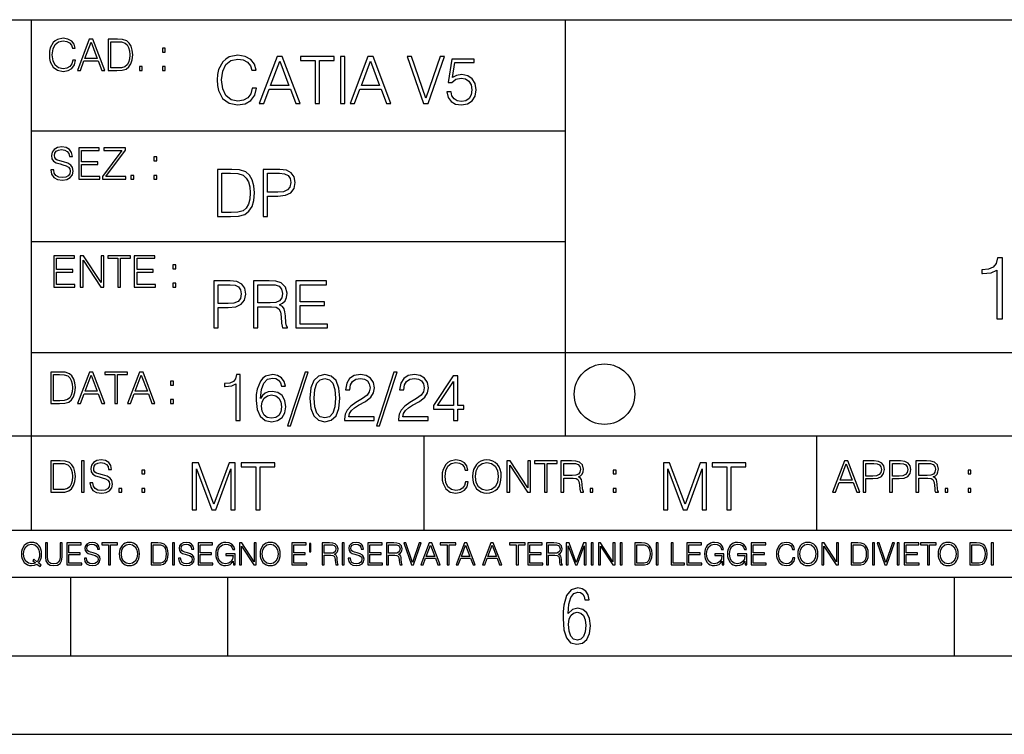
# Model space of a CAD drawing. Extents: x 0 to 420, y 0 to 297.
# Drawn here: x 254 to 317, y 0 to 46 of the extents above; entities that cross this region are included whole.
import ezdxf

# ---------------------------------------------------------------- set-up
doc = ezdxf.new("R2010")
doc.units = 0
doc.layers.get('0').update_dxf_attribs({"linetype": 'CONTINUOUS'})

msp = doc.modelspace()

# ---------------------------------------------------------------- linework, layer by layer
at = {"color": 7}
for p, q in [((234.999802, 45.500252), (410, 45.500252)), ((254.999802, 13.00025), (254.999802, 45.500252)), ((288.999786, 25.05073), (288.999786, 45.500252)), ((254.999802, 38.433582), (288.999786, 38.433582)), ((254.999802, 31.366917), (288.999786, 31.366917)), ((288.999786, 19.00025), (288.999786, 25.05073)), ((254.999802, 24.300249), (410, 24.300249)), ((234.999802, 19.00025), (329.999786, 19.00025)), ((279.999786, 13.00025), (279.999786, 19.00025)), ((304.999786, 13.00025), (304.999786, 19.00025)), ((234.999802, 13.00025), (410, 13.00025)), ((25.000401, 9.99976), (410, 9.99976)), ((234.999802, 10.00025), (410, 10.00025)), ((257.5, 4.99976), (257.5, 9.99976)), ((267.5, 4.99976), (267.5, 9.99976)), ((313.75, 4.99976), (313.75, 9.99976)), ((247.5, 4.99976), (257.5, 4.99976)), ((257.5, 4.99976), (267.5, 4.99976)), ((267.5, 4.99976), (415, 4.99976)), ((0, 0), (420, 0)), ((0, 0), (420, 0))]:
    msp.add_line(p, q, dxfattribs=at)
for points in [[(257.624268, 42.916454), (257.568634, 42.685577), (257.443481, 42.513115), (257.257111, 42.407413), (257.017883, 42.37125), (256.728577, 42.429665), (256.511627, 42.602127), (256.372528, 42.885857), (256.325256, 43.269722), (256.372528, 43.648026), (256.50885, 43.923409), (256.723022, 44.093086), (257.012329, 44.151501), (257.240417, 44.118122), (257.421234, 44.023548), (257.546387, 43.873337), (257.604797, 43.678623), (257.785614, 43.678623), (257.718842, 43.940098), (257.560303, 44.140377), (257.321075, 44.26833), (257.012329, 44.31562), (256.650696, 44.243298), (256.500488, 44.157066), (256.372528, 44.037457), (256.197296, 43.709221), (256.150024, 43.500599), (256.136108, 43.266941), (256.150024, 43.027718), (256.197296, 42.819096), (256.369751, 42.485298), (256.645142, 42.276676), (257.006744, 42.207134), (257.32663, 42.257206), (257.571442, 42.393505), (257.732758, 42.616035), (257.805084, 42.916454)], [(257.921906, 42.262768), (258.113861, 42.262768), (258.341949, 42.874729), (259.243195, 42.874729), (259.468506, 42.262768), (259.660431, 42.262768), (258.901062, 44.262768), (258.681305, 44.262768)], [(258.403137, 43.038845), (258.789795, 44.068054), (259.17923, 43.038845)], [(260.341949, 44.262768), (259.871857, 44.262768), (259.871857, 42.262768), (260.422607, 42.262768), (260.761963, 42.276676), (261.02066, 42.348999), (261.1987, 42.488079), (261.332214, 42.688358), (261.412872, 42.947052), (261.440704, 43.266941), (261.412872, 43.564575), (261.340546, 43.812141), (261.220947, 44.00964), (261.062378, 44.154285), (260.798126, 44.246078), (260.478241, 44.262768)], [(260.05542, 42.426884), (260.05542, 44.098652), (260.422607, 44.098652), (260.728577, 44.084743), (260.96225, 44.00964), (261.087433, 43.890026), (261.176422, 43.72591), (261.232056, 43.517288), (261.251526, 43.261375), (261.232056, 42.994339), (261.176422, 42.780151), (261.081848, 42.616035), (260.948334, 42.501987), (260.731384, 42.438011), (260.442078, 42.426884)], [(263.334991, 43.431057), (263.518585, 43.431057), (263.518585, 43.678623), (263.334991, 43.678623)], [(269.050018, 41.134628), (268.966583, 40.788311), (268.778809, 40.529621), (268.499268, 40.371067), (268.140442, 40.316826), (267.706482, 40.404446), (267.381042, 40.663139), (267.172424, 41.08873), (267.101501, 41.664528), (267.172424, 42.231983), (267.376862, 42.645058), (267.698151, 42.899578), (268.13208, 42.987202), (268.474243, 42.93713), (268.745453, 42.795265), (268.933197, 42.569954), (269.020813, 42.277882), (269.292023, 42.277882), (269.191895, 42.670094), (268.954071, 42.970509), (268.595245, 43.162445), (268.13208, 43.233376), (267.589661, 43.124889), (267.364349, 42.995544), (267.172424, 42.816128), (266.909546, 42.32378), (266.838623, 42.010845), (266.817749, 41.660358), (266.838623, 41.301525), (266.909546, 40.98859), (267.168243, 40.487896), (267.581329, 40.174961), (268.123749, 40.070648), (268.603577, 40.145752), (268.970764, 40.350204), (269.212769, 40.684002), (269.321228, 41.134628)], [(269.49649, 40.154099), (269.784393, 40.154099), (270.126526, 41.072041), (271.478394, 41.072041), (271.816376, 40.154099), (272.104279, 40.154099), (270.965179, 43.154099), (270.635559, 43.154099)], [(270.218323, 41.318214), (270.798279, 42.862026), (271.382446, 41.318214)], [(273.059753, 40.154099), (273.335144, 40.154099), (273.335144, 42.907925), (274.269775, 42.907925), (274.269775, 43.154099), (272.125122, 43.154099), (272.125122, 42.907925), (273.059753, 42.907925)], [(274.661987, 40.154099), (274.937378, 40.154099), (274.937378, 43.154099), (274.661987, 43.154099)], [(275.27533, 40.154099), (275.563232, 40.154099), (275.905396, 41.072041), (277.257263, 41.072041), (277.595245, 40.154099), (277.883118, 40.154099), (276.744049, 43.154099), (276.414429, 43.154099)], [(275.997192, 41.318214), (276.577148, 42.862026), (277.161285, 41.318214)], [(279.948486, 40.154099), (280.244751, 40.154099), (281.283691, 43.154099), (281.00412, 43.154099), (280.098694, 40.504585), (279.193298, 43.154099), (278.905396, 43.154099)], [(281.43808, 40.90514), (281.513184, 40.554653), (281.705109, 40.29179), (281.988831, 40.129063), (282.364349, 40.070648), (282.756561, 40.141582), (283.052795, 40.329342), (283.244751, 40.63393), (283.311493, 41.042831), (283.244751, 41.439217), (283.061157, 41.743805), (282.773254, 41.935741), (282.401917, 42.006672), (282.055603, 41.9566), (281.805237, 41.818913), (281.947113, 42.76606), (283.177979, 42.76606), (283.177979, 42.987202), (281.751007, 42.987202), (281.529877, 41.497631), (281.759338, 41.497631), (282.001343, 41.710426), (282.356018, 41.78553), (282.635559, 41.731289), (282.848358, 41.581081), (282.977722, 41.34325), (283.027771, 41.030315), (282.981873, 40.717381), (282.852539, 40.487896), (282.643921, 40.341858), (282.372711, 40.29179), (282.101501, 40.333515), (281.897034, 40.458687), (281.763519, 40.650623), (281.70929, 40.90514)], [(261.866272, 42.262768), (262.049866, 42.262768), (262.049866, 42.510334), (261.866272, 42.510334)], [(263.334991, 42.262768), (263.518585, 42.262768), (263.518585, 42.510334), (263.334991, 42.510334)], [(256.223206, 35.948162), (256.223206, 35.934254), (256.270477, 35.65609), (256.415131, 35.45303), (256.648773, 35.330635), (256.968689, 35.286129), (257.255188, 35.327854), (257.472168, 35.441902), (257.608459, 35.622707), (257.658508, 35.864712), (257.619568, 36.078896), (257.505524, 36.240234), (257.310822, 36.359844), (257.029877, 36.451637), (256.796204, 36.510052), (256.643219, 36.56012), (256.540314, 36.629662), (256.479095, 36.724239), (256.459625, 36.852192), (256.487457, 37.010746), (256.576477, 37.13036), (256.7211, 37.202679), (256.91861, 37.230495), (257.124451, 37.199898), (257.280212, 37.113667), (257.374786, 36.974586), (257.41095, 36.785435), (257.600098, 36.785435), (257.550049, 37.041344), (257.416534, 37.23328), (257.207886, 37.35289), (256.926941, 37.394615), (256.651581, 37.35289), (256.44574, 37.244404), (256.315002, 37.074726), (256.270477, 36.857758), (256.303864, 36.646351), (256.403992, 36.498924), (256.573669, 36.393223), (256.815674, 36.315338), (257.004852, 36.268047), (257.21347, 36.20129), (257.358093, 36.120621), (257.441559, 36.006577), (257.46936, 35.845238), (257.436005, 35.681122), (257.338623, 35.55595), (257.182861, 35.475281), (256.971466, 35.450245), (256.732239, 35.483627), (256.557007, 35.580982), (256.448517, 35.736755), (256.412354, 35.948162)], [(258.006226, 35.341763), (259.349762, 35.341763), (259.349762, 35.505878), (258.189819, 35.505878), (258.189819, 36.287521), (259.219025, 36.287521), (259.219025, 36.451637), (258.189819, 36.451637), (258.189819, 37.177647), (259.316376, 37.177647), (259.316376, 37.341763), (258.006226, 37.341763)], [(259.513885, 35.341763), (260.999268, 35.341763), (260.999268, 35.505878), (259.730835, 35.505878), (260.979797, 37.183208), (260.979797, 37.341763), (259.608459, 37.341763), (259.608459, 37.177647), (260.751709, 37.177647), (259.513885, 35.511444)], [(262.796204, 36.510052), (262.979797, 36.510052), (262.979797, 36.757618), (262.796204, 36.757618)], [(267.554047, 35.971672), (266.848907, 35.971672), (266.848907, 32.971672), (267.675049, 32.971672), (268.184082, 32.992535), (268.572144, 33.101017), (268.839172, 33.309643), (269.039459, 33.610058), (269.160461, 33.998096), (269.202179, 34.477932), (269.160461, 34.924385), (269.051971, 35.295734), (268.872559, 35.591976), (268.634705, 35.808945), (268.238342, 35.946636), (267.758514, 35.971672)], [(267.124298, 33.217846), (267.124298, 35.725498), (267.675049, 35.725498), (268.134033, 35.704636), (268.484497, 35.591976), (268.672272, 35.412563), (268.805786, 35.166386), (268.889252, 34.853451), (268.918457, 34.469585), (268.889252, 34.069031), (268.805786, 33.747749), (268.66391, 33.501575), (268.463654, 33.330505), (268.138184, 33.234535), (267.704254, 33.217846)], [(269.757111, 32.971672), (270.032501, 32.971672), (270.032501, 34.273479), (270.670868, 34.273479), (271.159058, 34.323551), (271.509552, 34.482101), (271.71817, 34.749142), (271.789093, 35.128834), (271.726501, 35.49601), (271.538757, 35.758877), (271.234161, 35.917431), (270.804382, 35.971672), (269.757111, 35.971672)], [(270.032501, 34.519657), (270.032501, 35.725498), (270.79187, 35.725498), (271.108978, 35.687946), (271.330139, 35.57946), (271.459473, 35.395874), (271.505371, 35.133007), (271.451141, 34.845108), (271.300934, 34.657345), (271.042236, 34.548862), (270.675049, 34.519657)], [(261.327515, 35.341763), (261.511108, 35.341763), (261.511108, 35.589329), (261.327515, 35.589329)], [(262.796204, 35.341763), (262.979797, 35.341763), (262.979797, 35.589329), (262.796204, 35.589329)], [(256.418793, 28.474979), (257.762329, 28.474979), (257.762329, 28.639095), (256.602386, 28.639095), (256.602386, 29.420738), (257.631592, 29.420738), (257.631592, 29.584854), (256.602386, 29.584854), (256.602386, 30.310863), (257.728943, 30.310863), (257.728943, 30.474979), (256.418793, 30.474979)], [(258.101685, 28.474979), (258.285278, 28.474979), (258.285278, 30.191252), (259.409058, 28.474979), (259.612122, 28.474979), (259.612122, 30.474979), (259.428528, 30.474979), (259.428528, 28.758707), (258.304749, 30.474979), (258.101685, 30.474979)], [(260.485535, 28.474979), (260.669128, 28.474979), (260.669128, 30.310863), (261.292236, 30.310863), (261.292236, 30.474979), (259.862457, 30.474979), (259.862457, 30.310863), (260.485535, 30.310863)], [(261.539795, 28.474979), (262.883331, 28.474979), (262.883331, 28.639095), (261.723389, 28.639095), (261.723389, 29.420738), (262.752594, 29.420738), (262.752594, 29.584854), (261.723389, 29.584854), (261.723389, 30.310863), (262.849945, 30.310863), (262.849945, 30.474979), (261.539795, 30.474979)], [(316.44574, 26.447609), (316.812927, 26.447609), (316.812927, 30.336344), (316.490265, 30.336344), (316.406799, 29.985857), (316.223206, 29.746635), (315.917236, 29.607553), (315.505554, 29.568611), (315.483307, 29.568611), (315.483307, 29.32939), (315.53894, 29.32939), (316.084137, 29.379459), (316.44574, 29.546356)], [(264.007111, 29.643269), (264.190704, 29.643269), (264.190704, 29.890835), (264.007111, 29.890835)], [(266.603271, 25.875101), (266.878662, 25.875101), (266.878662, 27.176908), (267.517029, 27.176908), (268.005219, 27.226978), (268.355713, 27.385532), (268.564331, 27.652569), (268.635254, 28.032265), (268.572662, 28.399441), (268.384918, 28.662306), (268.080322, 28.820858), (267.650543, 28.875101), (266.603271, 28.875101)], [(269.123444, 25.875101), (269.398804, 25.875101), (269.398804, 27.218634), (270.275024, 27.218634), (270.571289, 27.189426), (270.750702, 27.089287), (270.842499, 26.893181), (270.888397, 26.580248), (270.921753, 26.183863), (270.946808, 25.996103), (270.988525, 25.875101), (271.293121, 25.875101), (271.293121, 25.916826), (271.23053, 26.012793), (271.197144, 26.192207), (271.159607, 26.642834), (271.130402, 26.897354), (271.076141, 27.09346), (270.967651, 27.239496), (270.784088, 27.339636), (270.988525, 27.448118), (271.142914, 27.606672), (271.234711, 27.819468), (271.268066, 28.078161), (271.172119, 28.478718), (270.900909, 28.754099), (270.550415, 28.858412), (270.124817, 28.875101), (269.123444, 28.875101)], [(271.823029, 25.875101), (273.838318, 25.875101), (273.838318, 26.121277), (272.098389, 26.121277), (272.098389, 27.293737), (273.642212, 27.293737), (273.642212, 27.539913), (272.098389, 27.539913), (272.098389, 28.628925), (273.788239, 28.628925), (273.788239, 28.875101), (271.823029, 28.875101)], [(264.007111, 28.474979), (264.190704, 28.474979), (264.190704, 28.722546), (264.007111, 28.722546)], [(266.878662, 27.423084), (266.878662, 28.628925), (267.638031, 28.628925), (267.955139, 28.591373), (268.1763, 28.482889), (268.305634, 28.299301), (268.351532, 28.036436), (268.297272, 27.748537), (268.147064, 27.560776), (267.888397, 27.452291), (267.52121, 27.423084)], [(269.398804, 27.464809), (269.398804, 28.628925), (270.179077, 28.628925), (270.504517, 28.612236), (270.759033, 28.524614), (270.921753, 28.332682), (270.984344, 28.069817), (270.934296, 27.79026), (270.792419, 27.602501), (270.546234, 27.494017), (270.19577, 27.464809)], [(256.693848, 23.068348), (256.223755, 23.068348), (256.223755, 21.068348), (256.774506, 21.068348), (257.113892, 21.082256), (257.372559, 21.154579), (257.550598, 21.293661), (257.684113, 21.493938), (257.764771, 21.752632), (257.792603, 22.072521), (257.764771, 22.370155), (257.692444, 22.617722), (257.572845, 22.815218), (257.414307, 22.959864), (257.150024, 23.051659), (256.830139, 23.068348)], [(256.407349, 21.232464), (256.407349, 22.904232), (256.774506, 22.904232), (257.080505, 22.890324), (257.314148, 22.815218), (257.439331, 22.695608), (257.528351, 22.53149), (257.583984, 22.322868), (257.603455, 22.066957), (257.583984, 21.799919), (257.528351, 21.585733), (257.433777, 21.421616), (257.300232, 21.30757), (257.083282, 21.243591), (256.793976, 21.232464)], [(257.926117, 21.068348), (258.118042, 21.068348), (258.34613, 21.680309), (259.247406, 21.680309), (259.472717, 21.068348), (259.664642, 21.068348), (258.905243, 23.068348), (258.685516, 23.068348)], [(258.407349, 21.844425), (258.793976, 22.873632), (259.183411, 21.844425)], [(260.301636, 21.068348), (260.485229, 21.068348), (260.485229, 22.904232), (261.108307, 22.904232), (261.108307, 23.068348), (259.678558, 23.068348), (259.678558, 22.904232), (260.301636, 22.904232)], [(261.119446, 21.068348), (261.311371, 21.068348), (261.539459, 21.680309), (262.440735, 21.680309), (262.666046, 21.068348), (262.857971, 21.068348), (262.098572, 23.068348), (261.878815, 23.068348)], [(261.600677, 21.844425), (261.987305, 22.873632), (262.37674, 21.844425)], [(268.017914, 19.985647), (268.293304, 19.985647), (268.293304, 22.902199), (268.0513, 22.902199), (267.988708, 22.639332), (267.851013, 22.459917), (267.621552, 22.355606), (267.312775, 22.326399), (267.296082, 22.326399), (267.296082, 22.146982), (267.337799, 22.146982), (267.746704, 22.184534), (268.017914, 22.309708)], [(269.57843, 21.387594), (269.636841, 21.946705), (269.782867, 22.355606), (270.020721, 22.60178), (270.34198, 22.68523), (270.554779, 22.647678), (270.725861, 22.547539), (270.846863, 22.38064), (270.909454, 22.163671), (271.163971, 22.163671), (271.080505, 22.472435), (270.913605, 22.706093), (270.66745, 22.852129), (270.358673, 22.90637), (269.90387, 22.797886), (269.720276, 22.668541), (269.570068, 22.489124), (269.36145, 21.971739), (269.311401, 21.642115), (269.294708, 21.262421), (269.3573, 20.674103), (269.549225, 20.248512), (269.866333, 19.985647), (270.296082, 19.902199), (270.66745, 19.973129), (270.951172, 20.160891), (271.130585, 20.461308), (271.197327, 20.857691), (271.134766, 21.262421), (270.955353, 21.567011), (270.679962, 21.758944), (270.321136, 21.829876), (270.074951, 21.800669), (269.870483, 21.713047), (269.703613, 21.575356)], [(272.41571, 23.064924), (271.293304, 19.63516), (271.497772, 19.63516), (272.615967, 23.064924)], [(272.720276, 21.404284), (272.782867, 20.75338), (272.966461, 20.281893), (273.266876, 19.998165), (273.675781, 19.902199), (274.080505, 19.993992), (274.385101, 20.281893), (274.568695, 20.749208), (274.635437, 21.400112), (274.568695, 22.046843), (274.385101, 22.518332), (274.080505, 22.802059), (273.675781, 22.902199), (273.266876, 22.806231), (272.966461, 22.522503), (272.782867, 22.051016)], [(273.004028, 21.404284), (273.041565, 21.95505), (273.166748, 22.34726), (273.375366, 22.576746), (273.675781, 22.656023), (273.972015, 22.576746), (274.184814, 22.34726), (274.309998, 21.95505), (274.351715, 21.404284), (274.309998, 20.845175), (274.184814, 20.457136), (273.972015, 20.223478), (273.675781, 20.148373), (273.375366, 20.223478), (273.166748, 20.457136), (273.041565, 20.849346)], [(274.927521, 19.985647), (276.809296, 19.985647), (276.809296, 20.219305), (275.19873, 20.219305), (275.24881, 20.423756), (275.373962, 20.611517), (275.561737, 20.782587), (275.824615, 20.953659), (276.258545, 21.199833), (276.592346, 21.458527), (276.767578, 21.73391), (276.825989, 22.059361), (276.763397, 22.405674), (276.583984, 22.672712), (276.304443, 22.839611), (275.941437, 22.902199), (275.545044, 22.835438), (275.25296, 22.647678), (275.065216, 22.34726), (274.994293, 21.934187), (275.269653, 21.934187), (275.311401, 22.247122), (275.440735, 22.472435), (275.649353, 22.605953), (275.933075, 22.656023), (276.187592, 22.614298), (276.383698, 22.497469), (276.5047, 22.305536), (276.550598, 22.051016), (276.5047, 21.80484), (276.371185, 21.596218), (276.066589, 21.370905), (275.641022, 21.116385), (275.323914, 20.886898), (275.098602, 20.644896), (274.965088, 20.377859), (274.92334, 20.073269)], [(278.073547, 23.064924), (276.951172, 19.63516), (277.155609, 19.63516), (278.273834, 23.064924)], [(278.365631, 19.985647), (280.247406, 19.985647), (280.247406, 20.219305), (278.636841, 20.219305), (278.68692, 20.423756), (278.812073, 20.611517), (278.999847, 20.782587), (279.262695, 20.953659), (279.696655, 21.199833), (280.030457, 21.458527), (280.205688, 21.73391), (280.264099, 22.059361), (280.201508, 22.405674), (280.022095, 22.672712), (279.742554, 22.839611), (279.379547, 22.902199), (278.983154, 22.835438), (278.691071, 22.647678), (278.503326, 22.34726), (278.432404, 21.934187), (278.707764, 21.934187), (278.749512, 22.247122), (278.878845, 22.472435), (279.087463, 22.605953), (279.371185, 22.656023), (279.625702, 22.614298), (279.821808, 22.497469), (279.94281, 22.305536), (279.988708, 22.051016), (279.94281, 21.80484), (279.809296, 21.596218), (279.5047, 21.370905), (279.079132, 21.116385), (278.762024, 20.886898), (278.536713, 20.644896), (278.403168, 20.377859), (278.36145, 20.073269)], [(281.853821, 19.985647), (282.129181, 19.985647), (282.129181, 20.707483), (282.513062, 20.707483), (282.513062, 20.928623), (282.129181, 20.928623), (282.129181, 22.818748), (281.832947, 22.818748), (280.5979, 20.928623), (280.5979, 20.707483), (281.853821, 20.707483)], [(263.85379, 22.236637), (264.037384, 22.236637), (264.037384, 22.484203), (263.85379, 22.484203)], [(281.853821, 20.928623), (280.848236, 20.928623), (281.853821, 22.472435)], [(263.85379, 21.068348), (264.037384, 21.068348), (264.037384, 21.315914), (263.85379, 21.315914)], [(269.636841, 20.886898), (269.682739, 21.174799), (269.816254, 21.404284), (270.020721, 21.554493), (270.283569, 21.608734), (270.546448, 21.558664), (270.746704, 21.408457), (270.867706, 21.170626), (270.913605, 20.845175), (270.871887, 20.536411), (270.750885, 20.306927), (270.550598, 20.169235), (270.275238, 20.123339), (270.008179, 20.173409), (269.807922, 20.327789), (269.678558, 20.569792)], [(256.692444, 17.412767), (256.222321, 17.412767), (256.222321, 15.412767), (256.773102, 15.412767), (257.112457, 15.426676), (257.371155, 15.498999), (257.549164, 15.638081), (257.682709, 15.838359), (257.763367, 16.097052), (257.791168, 16.416941), (257.763367, 16.714575), (257.69104, 16.962141), (257.571442, 17.159637), (257.412872, 17.304283), (257.148621, 17.396078), (256.828735, 17.412767)], [(256.405914, 15.576884), (256.405914, 17.24865), (256.773102, 17.24865), (257.079071, 17.234743), (257.312744, 17.159637), (257.437897, 17.040028), (257.526917, 16.87591), (257.58255, 16.667288), (257.60202, 16.411377), (257.58255, 16.144339), (257.526917, 15.930153), (257.432343, 15.766036), (257.298828, 15.651989), (257.081848, 15.588011), (256.792572, 15.576884)], [(258.175049, 15.412767), (258.358643, 15.412767), (258.358643, 17.412767), (258.175049, 17.412767)], [(258.723022, 16.019165), (258.723022, 16.005257), (258.770325, 15.727093), (258.914948, 15.524033), (259.148621, 15.401641), (259.468506, 15.357135), (259.755005, 15.398859), (259.971985, 15.512906), (260.108276, 15.693713), (260.158356, 15.935716), (260.119415, 16.149902), (260.005371, 16.311237), (259.810638, 16.430847), (259.529694, 16.522642), (259.296051, 16.581057), (259.143066, 16.631126), (259.040131, 16.700666), (258.978943, 16.795242), (258.959473, 16.923199), (258.987274, 17.081753), (259.076294, 17.201363), (259.220947, 17.273685), (259.418427, 17.301502), (259.624268, 17.270905), (259.78006, 17.184673), (259.874634, 17.045591), (259.910797, 16.85644), (260.099945, 16.85644), (260.049866, 17.11235), (259.916351, 17.304283), (259.707733, 17.423893), (259.426788, 17.465618), (259.151398, 17.423893), (258.945557, 17.315411), (258.814819, 17.145729), (258.770325, 16.928762), (258.803711, 16.717358), (258.903839, 16.569931), (259.073517, 16.464228), (259.315521, 16.386341), (259.504669, 16.339054), (259.713287, 16.272295), (259.857941, 16.191628), (259.941376, 16.077579), (259.969208, 15.916245), (259.935822, 15.752128), (259.83847, 15.626954), (259.682709, 15.546287), (259.471283, 15.521252), (259.232056, 15.554631), (259.056824, 15.651989), (258.948334, 15.80776), (258.91217, 16.019165)], [(265.237671, 14.285647), (265.513062, 14.285647), (265.513062, 16.901781), (266.48941, 14.285647), (266.743927, 14.285647), (267.699432, 16.901781), (267.699432, 14.285647), (267.974823, 14.285647), (267.974823, 17.285646), (267.586761, 17.285646), (266.614594, 14.644479), (265.625702, 17.285646), (265.237671, 17.285646)], [(269.280792, 14.285647), (269.556183, 14.285647), (269.556183, 17.039473), (270.490814, 17.039473), (270.490814, 17.285646), (268.346161, 17.285646), (268.346161, 17.039473), (269.280792, 17.039473)], [(282.624268, 16.066454), (282.568634, 15.835577), (282.443451, 15.663116), (282.25708, 15.557413), (282.017853, 15.521252), (281.728577, 15.579666), (281.511597, 15.752128), (281.372528, 16.035854), (281.325226, 16.419722), (281.372528, 16.798025), (281.50882, 17.073406), (281.723022, 17.243088), (282.012299, 17.301502), (282.240387, 17.268122), (282.421204, 17.173546), (282.546387, 17.023338), (282.604797, 16.828623), (282.785614, 16.828623), (282.718842, 17.090097), (282.560272, 17.290375), (282.321075, 17.418331), (282.012299, 17.465618), (281.650696, 17.393295), (281.500488, 17.307066), (281.372528, 17.187454), (281.197296, 16.859221), (281.149994, 16.650599), (281.136078, 16.416941), (281.149994, 16.177719), (281.197296, 15.969095), (281.369751, 15.635299), (281.645142, 15.426676), (282.006744, 15.357135), (282.32663, 15.407204), (282.571411, 15.543505), (282.732758, 15.766036), (282.805084, 16.066454)], [(283.072113, 16.411377), (283.086029, 16.174936), (283.136078, 15.969095), (283.319672, 15.638081), (283.608978, 15.429458), (283.786987, 15.376606), (283.987274, 15.357135), (284.184753, 15.376606), (284.362793, 15.429458), (284.521332, 15.515688), (284.654877, 15.638081), (284.760559, 15.788289), (284.83844, 15.969095), (284.885742, 16.174936), (284.905212, 16.411377), (284.888519, 16.645035), (284.83844, 16.850876), (284.760559, 17.031683), (284.654877, 17.184673), (284.521332, 17.304283), (284.362793, 17.390514), (284.184753, 17.446148), (283.987274, 17.465618), (283.786987, 17.446148), (283.608978, 17.390514), (283.453186, 17.304283), (283.319672, 17.184673), (283.136078, 16.850876), (283.086029, 16.642252)], [(283.261261, 16.411377), (283.314117, 16.784117), (283.461548, 17.065062), (283.692413, 17.240305), (283.987274, 17.301502), (284.284912, 17.240305), (284.513, 17.065062), (284.663208, 16.786898), (284.716064, 16.411377), (284.663208, 16.033073), (284.513, 15.75491), (284.284912, 15.579666), (283.987274, 15.521252), (283.689636, 15.579666), (283.461548, 15.75491), (283.31134, 16.033073)], [(285.264038, 15.412767), (285.447632, 15.412767), (285.447632, 17.12904), (286.571411, 15.412767), (286.774475, 15.412767), (286.774475, 17.412767), (286.590881, 17.412767), (286.590881, 15.696495), (285.467102, 17.412767), (285.264038, 17.412767)], [(287.647919, 15.412767), (287.831482, 15.412767), (287.831482, 17.24865), (288.45459, 17.24865), (288.45459, 17.412767), (287.024811, 17.412767), (287.024811, 17.24865), (287.647919, 17.24865)], [(288.702148, 15.412767), (288.885742, 15.412767), (288.885742, 16.308456), (289.469879, 16.308456), (289.667389, 16.288984), (289.786987, 16.222225), (289.848175, 16.091488), (289.878784, 15.882865), (289.901031, 15.618608), (289.917725, 15.493435), (289.945557, 15.412767), (290.14859, 15.412767), (290.14859, 15.440584), (290.106873, 15.504561), (290.084625, 15.624172), (290.059601, 15.924589), (290.040131, 16.094269), (290.003967, 16.225006), (289.931641, 16.322365), (289.809235, 16.389124), (289.945557, 16.461447), (290.048462, 16.567148), (290.10965, 16.709013), (290.131927, 16.881474), (290.067932, 17.148512), (289.887115, 17.3321), (289.653473, 17.401642), (289.369751, 17.412767), (288.702148, 17.412767)], [(288.885742, 16.472572), (288.885742, 17.24865), (289.405914, 17.24865), (289.622864, 17.237524), (289.792542, 17.17911), (289.901031, 17.051155), (289.942749, 16.87591), (289.909393, 16.689541), (289.814819, 16.564367), (289.650696, 16.492044), (289.417023, 16.472572)], [(295.225281, 14.285647), (295.500671, 14.285647), (295.500671, 16.901781), (296.47702, 14.285647), (296.731537, 14.285647), (297.687042, 16.901781), (297.687042, 14.285647), (297.962433, 14.285647), (297.962433, 17.285646), (297.574371, 17.285646), (296.602203, 14.644479), (295.613312, 17.285646), (295.225281, 17.285646)], [(299.268402, 14.285647), (299.543793, 14.285647), (299.543793, 17.039473), (300.478424, 17.039473), (300.478424, 17.285646), (298.333771, 17.285646), (298.333771, 17.039473), (299.268402, 17.039473)], [(305.98587, 15.412767), (306.177826, 15.412767), (306.405914, 16.024729), (307.307159, 16.024729), (307.532471, 15.412767), (307.724396, 15.412767), (306.965027, 17.412767), (306.74527, 17.412767)], [(306.467102, 16.188845), (306.85376, 17.218052), (307.243195, 16.188845)], [(307.935822, 15.412767), (308.119385, 15.412767), (308.119385, 16.28064), (308.544983, 16.28064), (308.870453, 16.314018), (309.104095, 16.419722), (309.243195, 16.597746), (309.290466, 16.850876), (309.248749, 17.095661), (309.123566, 17.270905), (308.920502, 17.376606), (308.634003, 17.412767), (307.935822, 17.412767)], [(308.119385, 16.444756), (308.119385, 17.24865), (308.625641, 17.24865), (308.837067, 17.223616), (308.984497, 17.151293), (309.070709, 17.0289), (309.101318, 16.853657), (309.065155, 16.661724), (308.965027, 16.536551), (308.792542, 16.464228), (308.54776, 16.444756)], [(309.615906, 15.412767), (309.7995, 15.412767), (309.7995, 16.28064), (310.225098, 16.28064), (310.550537, 16.314018), (310.78421, 16.419722), (310.923279, 16.597746), (310.970581, 16.850876), (310.928864, 17.095661), (310.80368, 17.270905), (310.600616, 17.376606), (310.314117, 17.412767), (309.615906, 17.412767)], [(309.7995, 16.444756), (309.7995, 17.24865), (310.305756, 17.24865), (310.517181, 17.223616), (310.664612, 17.151293), (310.750824, 17.0289), (310.781433, 16.853657), (310.74527, 16.661724), (310.645142, 16.536551), (310.472656, 16.464228), (310.227875, 16.444756)], [(311.296021, 15.412767), (311.479614, 15.412767), (311.479614, 16.308456), (312.063751, 16.308456), (312.261261, 16.288984), (312.380859, 16.222225), (312.442078, 16.091488), (312.472656, 15.882865), (312.494934, 15.618608), (312.511597, 15.493435), (312.539429, 15.412767), (312.742493, 15.412767), (312.742493, 15.440584), (312.700775, 15.504561), (312.678497, 15.624172), (312.653473, 15.924589), (312.634003, 16.094269), (312.597839, 16.225006), (312.525513, 16.322365), (312.403137, 16.389124), (312.539429, 16.461447), (312.642334, 16.567148), (312.703552, 16.709013), (312.7258, 16.881474), (312.661804, 17.148512), (312.481018, 17.3321), (312.247345, 17.401642), (311.963623, 17.412767), (311.296021, 17.412767)], [(311.479614, 16.472572), (311.479614, 17.24865), (311.999786, 17.24865), (312.216766, 17.237524), (312.386444, 17.17911), (312.494934, 17.051155), (312.536652, 16.87591), (312.503265, 16.689541), (312.408691, 16.564367), (312.244568, 16.492044), (312.010925, 16.472572)], [(262.030396, 16.581057), (262.213989, 16.581057), (262.213989, 16.828623), (262.030396, 16.828623)], [(292.026215, 16.581057), (292.209808, 16.581057), (292.209808, 16.828623), (292.026215, 16.828623)], [(314.620087, 16.581057), (314.80368, 16.581057), (314.80368, 16.828623), (314.620087, 16.828623)], [(260.561707, 15.412767), (260.74527, 15.412767), (260.74527, 15.660334), (260.561707, 15.660334)], [(262.030396, 15.412767), (262.213989, 15.412767), (262.213989, 15.660334), (262.030396, 15.660334)], [(290.557495, 15.412767), (290.741089, 15.412767), (290.741089, 15.660334), (290.557495, 15.660334)], [(292.026215, 15.412767), (292.209808, 15.412767), (292.209808, 15.660334), (292.026215, 15.660334)], [(313.151398, 15.412767), (313.334961, 15.412767), (313.334961, 15.660334), (313.151398, 15.660334)], [(314.620087, 15.412767), (314.80368, 15.412767), (314.80368, 15.660334), (314.620087, 15.660334)], [(255.545105, 10.67863), (255.615204, 10.768199), (255.438019, 10.912288), (255.529541, 11.019381), (255.593781, 11.147893), (255.632736, 11.301718), (255.646362, 11.480855), (255.634674, 11.644416), (255.599625, 11.788505), (255.545105, 11.91507), (255.471115, 12.022162), (255.377655, 12.10589), (255.266663, 12.166252), (255.142044, 12.205194), (255.003799, 12.218824), (254.863602, 12.205194), (254.738983, 12.166252), (254.629944, 12.10589), (254.536484, 12.022162), (254.407974, 11.788505), (254.372925, 11.642468), (254.36319, 11.480855), (254.372925, 11.315348), (254.407974, 11.171259), (254.536484, 10.939548), (254.738983, 10.793511), (254.863602, 10.756516), (255.003799, 10.742886), (255.196564, 10.768199), (255.344559, 10.838296)], [(255.247192, 10.918129), (255.140106, 10.871398), (255.015488, 10.857768), (254.799347, 10.898658), (254.635788, 11.019381), (254.53064, 11.216043), (254.49559, 11.480855), (254.532593, 11.741774), (254.635788, 11.938436), (254.797409, 12.061106), (255.003799, 12.103943), (255.212143, 12.061106), (255.371811, 11.938436), (255.476959, 11.74372), (255.513962, 11.480855), (255.502274, 11.323136), (255.469177, 11.188783), (255.416595, 11.075849), (255.344559, 10.988227), (255.151794, 11.142052), (255.081696, 11.052483)], [(255.887802, 12.181828), (255.887802, 11.282246), (255.920914, 11.046641), (256.020203, 10.877239), (256.18573, 10.777935), (256.419373, 10.742886), (256.651093, 10.777935), (256.816589, 10.877239), (256.917847, 11.046641), (256.952911, 11.282246), (256.952911, 12.181828), (256.824402, 12.181828), (256.824402, 11.29977), (256.801025, 11.103108), (256.728973, 10.964861), (256.60437, 10.88308), (256.419373, 10.857768), (256.232452, 10.88308), (256.107849, 10.964861), (256.03775, 11.103108), (256.016327, 11.29977), (256.016327, 12.181828)], [(257.2547, 10.781829), (258.19519, 10.781829), (258.19519, 10.89671), (257.383209, 10.89671), (257.383209, 11.443859), (258.103668, 11.443859), (258.103668, 11.558742), (257.383209, 11.558742), (257.383209, 12.066947), (258.171814, 12.066947), (258.171814, 12.181828), (257.2547, 12.181828)], [(258.364594, 11.206307), (258.364594, 11.196571), (258.397675, 11.001857), (258.498932, 10.859715), (258.662506, 10.77404), (258.886414, 10.742886), (259.086975, 10.772093), (259.238861, 10.851926), (259.334259, 10.978491), (259.369324, 11.147893), (259.342041, 11.297823), (259.262207, 11.410758), (259.125916, 11.494485), (258.92926, 11.558742), (258.765686, 11.599631), (258.6586, 11.63468), (258.586548, 11.683359), (258.543732, 11.749562), (258.53009, 11.83913), (258.549561, 11.950118), (258.611877, 12.033846), (258.713135, 12.084472), (258.851379, 12.103943), (258.995453, 12.082524), (259.104492, 12.022162), (259.170715, 11.924806), (259.196014, 11.792399), (259.32843, 11.792399), (259.293365, 11.971537), (259.199921, 12.10589), (259.053864, 12.189617), (258.857208, 12.218824), (258.664429, 12.189617), (258.520355, 12.113679), (258.428833, 11.994903), (258.397675, 11.843025), (258.421051, 11.695042), (258.49115, 11.591843), (258.609924, 11.517851), (258.779327, 11.463331), (258.911743, 11.430229), (259.05777, 11.383498), (259.159027, 11.32703), (259.217438, 11.247197), (259.236908, 11.134263), (259.213531, 11.019381), (259.145386, 10.931759), (259.036346, 10.875292), (258.888367, 10.857768), (258.720917, 10.881133), (258.598236, 10.949284), (258.522308, 11.058324), (258.496979, 11.206307)], [(259.910614, 10.781829), (260.039124, 10.781829), (260.039124, 12.066947), (260.475281, 12.066947), (260.475281, 12.181828), (259.474457, 12.181828), (259.474457, 12.066947), (259.910614, 12.066947)], [(260.588226, 11.480855), (260.597961, 11.315348), (260.632996, 11.171259), (260.761536, 10.939548), (260.96402, 10.793511), (261.088654, 10.756516), (261.228821, 10.742886), (261.367096, 10.756516), (261.491699, 10.793511), (261.602692, 10.853873), (261.696167, 10.939548), (261.770142, 11.044694), (261.824677, 11.171259), (261.857758, 11.315348), (261.871399, 11.480855), (261.859711, 11.644416), (261.824677, 11.788505), (261.770142, 11.91507), (261.696167, 12.022162), (261.602692, 12.10589), (261.491699, 12.166252), (261.367096, 12.205194), (261.228821, 12.218824), (261.088654, 12.205194), (260.96402, 12.166252), (260.85498, 12.10589), (260.761536, 12.022162), (260.632996, 11.788505), (260.597961, 11.642468)], [(260.720642, 11.480855), (260.757629, 11.741774), (260.86084, 11.938436), (261.02243, 12.061106), (261.228821, 12.103943), (261.437195, 12.061106), (261.596832, 11.938436), (261.701996, 11.74372), (261.738983, 11.480855), (261.701996, 11.216043), (261.596832, 11.021328), (261.437195, 10.898658), (261.228821, 10.857768), (261.020477, 10.898658), (260.86084, 11.021328), (260.755676, 11.216043)], [(262.938446, 12.181828), (262.609375, 12.181828), (262.609375, 10.781829), (262.994904, 10.781829), (263.232452, 10.791565), (263.413544, 10.842191), (263.538147, 10.939548), (263.631622, 11.079742), (263.68808, 11.260827), (263.70755, 11.48475), (263.68808, 11.693094), (263.637451, 11.866391), (263.553741, 12.004639), (263.442749, 12.10589), (263.257751, 12.170146), (263.033844, 12.181828)], [(262.737885, 10.89671), (262.737885, 12.066947), (262.994904, 12.066947), (263.209076, 12.057211), (263.37265, 12.004639), (263.460266, 11.920911), (263.522583, 11.806029), (263.561523, 11.659993), (263.575134, 11.480855), (263.561523, 11.293929), (263.522583, 11.143998), (263.45636, 11.029117), (263.362915, 10.949284), (263.211029, 10.904499), (263.008545, 10.89671)], [(263.976257, 10.781829), (264.104767, 10.781829), (264.104767, 12.181828), (263.976257, 12.181828)], [(264.359863, 11.206307), (264.359863, 11.196571), (264.392944, 11.001857), (264.494202, 10.859715), (264.657776, 10.77404), (264.881683, 10.742886), (265.082245, 10.772093), (265.234131, 10.851926), (265.329529, 10.978491), (265.364563, 11.147893), (265.337311, 11.297823), (265.257477, 11.410758), (265.121185, 11.494485), (264.92453, 11.558742), (264.760956, 11.599631), (264.65387, 11.63468), (264.581818, 11.683359), (264.539001, 11.749562), (264.52536, 11.83913), (264.54483, 11.950118), (264.607147, 12.033846), (264.708374, 12.084472), (264.846649, 12.103943), (264.990723, 12.082524), (265.099762, 12.022162), (265.165955, 11.924806), (265.191284, 11.792399), (265.3237, 11.792399), (265.288635, 11.971537), (265.19519, 12.10589), (265.049133, 12.189617), (264.852478, 12.218824), (264.659698, 12.189617), (264.515625, 12.113679), (264.424103, 11.994903), (264.392944, 11.843025), (264.416321, 11.695042), (264.48642, 11.591843), (264.605194, 11.517851), (264.774597, 11.463331), (264.907013, 11.430229), (265.05304, 11.383498), (265.154297, 11.32703), (265.212708, 11.247197), (265.232178, 11.134263), (265.208801, 11.019381), (265.140656, 10.931759), (265.031616, 10.875292), (264.883636, 10.857768), (264.716187, 10.881133), (264.593506, 10.949284), (264.517578, 11.058324), (264.492249, 11.206307)], [(265.607971, 10.781829), (266.548431, 10.781829), (266.548431, 10.89671), (265.736481, 10.89671), (265.736481, 11.443859), (266.45694, 11.443859), (266.45694, 11.558742), (265.736481, 11.558742), (265.736481, 12.066947), (266.525085, 12.066947), (266.525085, 12.181828), (265.607971, 12.181828)], [(267.856934, 10.781829), (267.960114, 10.781829), (267.960114, 11.500327), (267.375977, 11.500327), (267.375977, 11.385445), (267.837463, 11.385445), (267.837463, 11.379603), (267.804352, 11.157629), (267.707001, 10.994068), (267.553162, 10.892817), (267.348724, 10.857768), (267.14621, 10.900605), (266.992401, 11.025223), (266.893097, 11.223831), (266.859985, 11.486697), (266.893097, 11.751509), (266.992401, 11.944277), (267.150116, 12.063053), (267.364288, 12.103943), (267.527863, 12.080577), (267.662201, 12.014374), (267.757629, 11.911175), (267.810181, 11.774875), (267.942596, 11.774875), (267.88028, 11.959854), (267.759583, 12.100049), (267.58432, 12.187671), (267.362366, 12.218824), (267.224091, 12.205194), (267.099487, 12.168199), (266.900879, 12.02411), (266.826874, 11.918963), (266.772369, 11.794346), (266.737305, 11.64831), (266.72757, 11.48475), (266.737305, 11.319242), (266.770416, 11.173205), (266.89505, 10.939548), (266.984619, 10.853873), (267.093658, 10.793511), (267.216309, 10.756516), (267.354553, 10.742886), (267.512268, 10.764304), (267.650543, 10.818825), (267.761505, 10.908394), (267.843292, 11.029117)], [(268.244415, 10.781829), (268.372925, 10.781829), (268.372925, 11.98322), (269.159576, 10.781829), (269.301697, 10.781829), (269.301697, 12.181828), (269.173187, 12.181828), (269.173187, 10.980438), (268.386566, 12.181828), (268.244415, 12.181828)], [(269.55484, 11.480855), (269.564575, 11.315348), (269.599609, 11.171259), (269.728149, 10.939548), (269.930634, 10.793511), (270.055267, 10.756516), (270.195465, 10.742886), (270.33371, 10.756516), (270.458313, 10.793511), (270.569305, 10.853873), (270.662781, 10.939548), (270.736755, 11.044694), (270.79129, 11.171259), (270.824371, 11.315348), (270.838013, 11.480855), (270.826324, 11.644416), (270.79129, 11.788505), (270.736755, 11.91507), (270.662781, 12.022162), (270.569305, 12.10589), (270.458313, 12.166252), (270.33371, 12.205194), (270.195465, 12.218824), (270.055267, 12.205194), (269.930634, 12.166252), (269.821594, 12.10589), (269.728149, 12.022162), (269.599609, 11.788505), (269.564575, 11.642468)], [(269.687256, 11.480855), (269.724243, 11.741774), (269.827454, 11.938436), (269.989044, 12.061106), (270.195465, 12.103943), (270.403809, 12.061106), (270.563477, 11.938436), (270.66861, 11.74372), (270.705597, 11.480855), (270.66861, 11.216043), (270.563477, 11.021328), (270.403809, 10.898658), (270.195465, 10.857768), (269.987122, 10.898658), (269.827454, 11.021328), (269.72229, 11.216043)], [(271.575989, 10.781829), (272.516449, 10.781829), (272.516449, 10.89671), (271.704498, 10.89671), (271.704498, 11.443859), (272.424927, 11.443859), (272.424927, 11.558742), (271.704498, 11.558742), (271.704498, 12.066947), (272.493103, 12.066947), (272.493103, 12.181828), (271.575989, 12.181828)], [(272.775421, 12.144833), (272.693634, 12.144833), (272.693634, 11.619102), (272.775421, 11.619102)], [(273.511444, 10.781829), (273.639954, 10.781829), (273.639954, 11.408811), (274.048859, 11.408811), (274.187103, 11.395181), (274.270844, 11.348449), (274.31366, 11.256933), (274.335083, 11.110897), (274.350647, 10.925918), (274.362335, 10.838296), (274.381805, 10.781829), (274.523956, 10.781829), (274.523956, 10.8013), (274.494751, 10.846085), (274.479187, 10.929812), (274.461639, 11.140104), (274.448029, 11.258881), (274.422699, 11.350396), (274.37207, 11.418547), (274.286407, 11.465278), (274.381805, 11.515904), (274.453857, 11.589895), (274.496704, 11.6892), (274.512268, 11.809923), (274.467499, 11.99685), (274.340942, 12.125361), (274.177368, 12.17404), (273.97876, 12.181828), (273.511444, 12.181828)], [(273.639954, 11.523693), (273.639954, 12.066947), (274.004059, 12.066947), (274.155945, 12.059158), (274.274719, 12.018269), (274.350647, 11.928699), (274.379883, 11.806029), (274.356506, 11.67557), (274.290314, 11.587949), (274.175415, 11.537323), (274.011871, 11.523693)], [(274.780975, 10.781829), (274.909485, 10.781829), (274.909485, 12.181828), (274.780975, 12.181828)], [(275.164581, 11.206307), (275.164581, 11.196571), (275.197662, 11.001857), (275.29892, 10.859715), (275.462494, 10.77404), (275.686401, 10.742886), (275.886963, 10.772093), (276.038849, 10.851926), (276.134247, 10.978491), (276.169312, 11.147893), (276.142029, 11.297823), (276.062195, 11.410758), (275.925903, 11.494485), (275.729248, 11.558742), (275.565674, 11.599631), (275.458588, 11.63468), (275.386536, 11.683359), (275.343719, 11.749562), (275.330078, 11.83913), (275.349548, 11.950118), (275.411865, 12.033846), (275.513123, 12.084472), (275.651367, 12.103943), (275.795441, 12.082524), (275.90448, 12.022162), (275.970703, 11.924806), (275.996002, 11.792399), (276.128418, 11.792399), (276.093353, 11.971537), (275.999908, 12.10589), (275.853851, 12.189617), (275.657196, 12.218824), (275.464417, 12.189617), (275.320343, 12.113679), (275.228821, 11.994903), (275.197662, 11.843025), (275.221039, 11.695042), (275.291138, 11.591843), (275.409912, 11.517851), (275.579315, 11.463331), (275.711731, 11.430229), (275.857758, 11.383498), (275.959015, 11.32703), (276.017426, 11.247197), (276.036896, 11.134263), (276.013519, 11.019381), (275.945374, 10.931759), (275.836334, 10.875292), (275.688354, 10.857768), (275.520905, 10.881133), (275.398224, 10.949284), (275.322296, 11.058324), (275.296967, 11.206307)], [(276.412689, 10.781829), (277.35318, 10.781829), (277.35318, 10.89671), (276.541199, 10.89671), (276.541199, 11.443859), (277.261658, 11.443859), (277.261658, 11.558742), (276.541199, 11.558742), (276.541199, 12.066947), (277.329803, 12.066947), (277.329803, 12.181828), (276.412689, 12.181828)], [(277.590729, 10.781829), (277.719238, 10.781829), (277.719238, 11.408811), (278.128143, 11.408811), (278.266388, 11.395181), (278.350098, 11.348449), (278.392944, 11.256933), (278.414368, 11.110897), (278.429932, 10.925918), (278.44162, 10.838296), (278.46109, 10.781829), (278.603241, 10.781829), (278.603241, 10.8013), (278.574036, 10.846085), (278.558441, 10.929812), (278.540924, 11.140104), (278.527283, 11.258881), (278.501984, 11.350396), (278.451355, 11.418547), (278.365692, 11.465278), (278.46109, 11.515904), (278.533142, 11.589895), (278.575989, 11.6892), (278.591553, 11.809923), (278.546753, 11.99685), (278.420197, 12.125361), (278.256653, 12.17404), (278.058044, 12.181828), (277.590729, 12.181828)], [(277.719238, 11.523693), (277.719238, 12.066947), (278.083344, 12.066947), (278.235229, 12.059158), (278.354004, 12.018269), (278.429932, 11.928699), (278.459137, 11.806029), (278.435791, 11.67557), (278.369568, 11.587949), (278.2547, 11.537323), (278.091125, 11.523693)], [(279.179596, 10.781829), (279.317841, 10.781829), (279.802673, 12.181828), (279.672211, 12.181828), (279.249695, 10.94539), (278.827148, 12.181828), (278.69281, 12.181828)], [(279.790985, 10.781829), (279.925354, 10.781829), (280.085022, 11.210201), (280.715881, 11.210201), (280.873596, 10.781829), (281.007965, 10.781829), (280.476379, 12.181828), (280.322571, 12.181828)], [(280.127869, 11.325084), (280.398499, 12.045528), (280.671112, 11.325084)], [(281.453857, 10.781829), (281.582367, 10.781829), (281.582367, 12.066947), (282.018524, 12.066947), (282.018524, 12.181828), (281.0177, 12.181828), (281.0177, 12.066947), (281.453857, 12.066947)], [(282.026337, 10.781829), (282.160675, 10.781829), (282.320343, 11.210201), (282.951233, 11.210201), (283.108948, 10.781829), (283.243286, 10.781829), (282.711731, 12.181828), (282.557892, 12.181828)], [(282.36319, 11.325084), (282.63385, 12.045528), (282.906433, 11.325084)], [(283.712555, 10.781829), (283.846924, 10.781829), (284.006561, 11.210201), (284.637451, 11.210201), (284.795166, 10.781829), (284.929535, 10.781829), (284.397949, 12.181828), (284.244141, 12.181828)], [(284.049408, 11.325084), (284.320068, 12.045528), (284.592651, 11.325084)], [(285.862213, 10.781829), (285.990723, 10.781829), (285.990723, 12.066947), (286.42688, 12.066947), (286.42688, 12.181828), (285.426056, 12.181828), (285.426056, 12.066947), (285.862213, 12.066947)], [(286.600189, 10.781829), (287.540649, 10.781829), (287.540649, 10.89671), (286.728699, 10.89671), (286.728699, 11.443859), (287.449127, 11.443859), (287.449127, 11.558742), (286.728699, 11.558742), (286.728699, 12.066947), (287.517273, 12.066947), (287.517273, 12.181828), (286.600189, 12.181828)], [(287.778198, 10.781829), (287.906708, 10.781829), (287.906708, 11.408811), (288.315613, 11.408811), (288.453857, 11.395181), (288.537598, 11.348449), (288.580414, 11.256933), (288.601837, 11.110897), (288.617432, 10.925918), (288.629089, 10.838296), (288.64856, 10.781829), (288.79071, 10.781829), (288.79071, 10.8013), (288.761505, 10.846085), (288.745941, 10.929812), (288.728394, 11.140104), (288.714783, 11.258881), (288.689453, 11.350396), (288.638855, 11.418547), (288.553162, 11.465278), (288.64856, 11.515904), (288.720612, 11.589895), (288.763458, 11.6892), (288.779022, 11.809923), (288.734253, 11.99685), (288.607697, 12.125361), (288.444122, 12.17404), (288.245514, 12.181828), (287.778198, 12.181828)], [(287.906708, 11.523693), (287.906708, 12.066947), (288.270813, 12.066947), (288.422699, 12.059158), (288.541473, 12.018269), (288.617432, 11.928699), (288.646637, 11.806029), (288.62326, 11.67557), (288.557068, 11.587949), (288.442169, 11.537323), (288.278625, 11.523693)], [(289.036072, 10.781829), (289.164581, 10.781829), (289.164581, 12.002691), (289.620209, 10.781829), (289.738983, 10.781829), (290.184875, 12.002691), (290.184875, 10.781829), (290.313385, 10.781829), (290.313385, 12.181828), (290.132294, 12.181828), (289.678619, 10.949284), (289.217133, 12.181828), (289.036072, 12.181828)], [(290.634674, 10.781829), (290.763184, 10.781829), (290.763184, 12.181828), (290.634674, 12.181828)], [(291.086395, 10.781829), (291.214905, 10.781829), (291.214905, 11.98322), (292.001556, 10.781829), (292.143707, 10.781829), (292.143707, 12.181828), (292.015198, 12.181828), (292.015198, 10.980438), (291.228546, 12.181828), (291.086395, 12.181828)], [(292.466919, 10.781829), (292.595459, 10.781829), (292.595459, 12.181828), (292.466919, 12.181828)], [(293.734528, 12.181828), (293.405457, 12.181828), (293.405457, 10.781829), (293.790985, 10.781829), (294.028534, 10.791565), (294.209625, 10.842191), (294.334259, 10.939548), (294.427704, 11.079742), (294.484192, 11.260827), (294.503662, 11.48475), (294.484192, 11.693094), (294.433563, 11.866391), (294.349823, 12.004639), (294.238831, 12.10589), (294.053864, 12.170146), (293.829926, 12.181828)], [(293.533966, 10.89671), (293.533966, 12.066947), (293.790985, 12.066947), (294.005188, 12.057211), (294.168732, 12.004639), (294.256348, 11.920911), (294.318665, 11.806029), (294.357605, 11.659993), (294.371246, 11.480855), (294.357605, 11.293929), (294.318665, 11.143998), (294.252472, 11.029117), (294.158997, 10.949284), (294.007141, 10.904499), (293.804626, 10.89671)], [(294.772369, 10.781829), (294.900879, 10.781829), (294.900879, 12.181828), (294.772369, 12.181828)], [(295.710876, 10.781829), (296.557892, 10.781829), (296.557892, 10.89671), (295.839386, 10.89671), (295.839386, 12.181828), (295.710876, 12.181828)], [(296.723389, 10.781829), (297.663879, 10.781829), (297.663879, 10.89671), (296.851898, 10.89671), (296.851898, 11.443859), (297.572357, 11.443859), (297.572357, 11.558742), (296.851898, 11.558742), (296.851898, 12.066947), (297.640503, 12.066947), (297.640503, 12.181828), (296.723389, 12.181828)], [(298.972351, 10.781829), (299.075562, 10.781829), (299.075562, 11.500327), (298.491394, 11.500327), (298.491394, 11.385445), (298.952881, 11.385445), (298.952881, 11.379603), (298.919769, 11.157629), (298.822418, 10.994068), (298.66861, 10.892817), (298.464142, 10.857768), (298.261658, 10.900605), (298.107819, 11.025223), (298.008514, 11.223831), (297.975403, 11.486697), (298.008514, 11.751509), (298.107819, 11.944277), (298.265533, 12.063053), (298.479736, 12.103943), (298.64328, 12.080577), (298.777649, 12.014374), (298.873047, 11.911175), (298.925629, 11.774875), (299.058044, 11.774875), (298.995728, 11.959854), (298.875, 12.100049), (298.699768, 12.187671), (298.477783, 12.218824), (298.339539, 12.205194), (298.214905, 12.168199), (298.016296, 12.02411), (297.942322, 11.918963), (297.887787, 11.794346), (297.852753, 11.64831), (297.843018, 11.48475), (297.852753, 11.319242), (297.885834, 11.173205), (298.010468, 10.939548), (298.100037, 10.853873), (298.209076, 10.793511), (298.331726, 10.756516), (298.470001, 10.742886), (298.627716, 10.764304), (298.765961, 10.818825), (298.876953, 10.908394), (298.95874, 11.029117)], [(300.430786, 10.781829), (300.533966, 10.781829), (300.533966, 11.500327), (299.949829, 11.500327), (299.949829, 11.385445), (300.411316, 11.385445), (300.411316, 11.379603), (300.378204, 11.157629), (300.280853, 10.994068), (300.127014, 10.892817), (299.922577, 10.857768), (299.720062, 10.900605), (299.566223, 11.025223), (299.466919, 11.223831), (299.433838, 11.486697), (299.466919, 11.751509), (299.566223, 11.944277), (299.723969, 12.063053), (299.938141, 12.103943), (300.101715, 12.080577), (300.236053, 12.014374), (300.331482, 11.911175), (300.384033, 11.774875), (300.516449, 11.774875), (300.454132, 11.959854), (300.333405, 12.100049), (300.158173, 12.187671), (299.936188, 12.218824), (299.797943, 12.205194), (299.67334, 12.168199), (299.474731, 12.02411), (299.400726, 11.918963), (299.346222, 11.794346), (299.311157, 11.64831), (299.301422, 11.48475), (299.311157, 11.319242), (299.344269, 11.173205), (299.468872, 10.939548), (299.558441, 10.853873), (299.66748, 10.793511), (299.790161, 10.756516), (299.928406, 10.742886), (300.086121, 10.764304), (300.224365, 10.818825), (300.335358, 10.908394), (300.417145, 11.029117)], [(300.818268, 10.781829), (301.758728, 10.781829), (301.758728, 10.89671), (300.946777, 10.89671), (300.946777, 11.443859), (301.667206, 11.443859), (301.667206, 11.558742), (300.946777, 11.558742), (300.946777, 12.066947), (301.735352, 12.066947), (301.735352, 12.181828), (300.818268, 12.181828)], [(303.464417, 11.239408), (303.425476, 11.077795), (303.33786, 10.957072), (303.207397, 10.88308), (303.039948, 10.857768), (302.837463, 10.898658), (302.685577, 11.019381), (302.588196, 11.21799), (302.555115, 11.486697), (302.588196, 11.751509), (302.683624, 11.944277), (302.833557, 12.063053), (303.036072, 12.103943), (303.19574, 12.080577), (303.322296, 12.014374), (303.409912, 11.909228), (303.450806, 11.772927), (303.577362, 11.772927), (303.53064, 11.955959), (303.419647, 12.096154), (303.252197, 12.185723), (303.036072, 12.218824), (302.782928, 12.168199), (302.677795, 12.107838), (302.588196, 12.02411), (302.465546, 11.794346), (302.432434, 11.64831), (302.422699, 11.48475), (302.432434, 11.317295), (302.465546, 11.171259), (302.586273, 10.937601), (302.779022, 10.791565), (303.032166, 10.742886), (303.256073, 10.777935), (303.427429, 10.873344), (303.540375, 11.029117), (303.591003, 11.239408)], [(303.777924, 11.480855), (303.787659, 11.315348), (303.822693, 11.171259), (303.951233, 10.939548), (304.153717, 10.793511), (304.27832, 10.756516), (304.418518, 10.742886), (304.556763, 10.756516), (304.681396, 10.793511), (304.792389, 10.853873), (304.885864, 10.939548), (304.959839, 11.044694), (305.014343, 11.171259), (305.047455, 11.315348), (305.061096, 11.480855), (305.049408, 11.644416), (305.014343, 11.788505), (304.959839, 11.91507), (304.885864, 12.022162), (304.792389, 12.10589), (304.681396, 12.166252), (304.556763, 12.205194), (304.418518, 12.218824), (304.27832, 12.205194), (304.153717, 12.166252), (304.044678, 12.10589), (303.951233, 12.022162), (303.822693, 11.788505), (303.787659, 11.642468)], [(303.910339, 11.480855), (303.947327, 11.741774), (304.050537, 11.938436), (304.212128, 12.061106), (304.418518, 12.103943), (304.626892, 12.061106), (304.78656, 11.938436), (304.891693, 11.74372), (304.92868, 11.480855), (304.891693, 11.216043), (304.78656, 11.021328), (304.626892, 10.898658), (304.418518, 10.857768), (304.210205, 10.898658), (304.050537, 11.021328), (303.945374, 11.216043)], [(305.312256, 10.781829), (305.440796, 10.781829), (305.440796, 11.98322), (306.227417, 10.781829), (306.369568, 10.781829), (306.369568, 12.181828), (306.241058, 12.181828), (306.241058, 10.980438), (305.454407, 12.181828), (305.312256, 12.181828)], [(307.498932, 12.181828), (307.169861, 12.181828), (307.169861, 10.781829), (307.555389, 10.781829), (307.792938, 10.791565), (307.97403, 10.842191), (308.098633, 10.939548), (308.192108, 11.079742), (308.248566, 11.260827), (308.268066, 11.48475), (308.248566, 11.693094), (308.197937, 11.866391), (308.114227, 12.004639), (308.003235, 12.10589), (307.818237, 12.170146), (307.59433, 12.181828)], [(307.29837, 10.89671), (307.29837, 12.066947), (307.555389, 12.066947), (307.769592, 12.057211), (307.933136, 12.004639), (308.020752, 11.920911), (308.083069, 11.806029), (308.122009, 11.659993), (308.135651, 11.480855), (308.122009, 11.293929), (308.083069, 11.143998), (308.016876, 11.029117), (307.923401, 10.949284), (307.771515, 10.904499), (307.569031, 10.89671)], [(308.536743, 10.781829), (308.665283, 10.781829), (308.665283, 12.181828), (308.536743, 12.181828)], [(309.317566, 10.781829), (309.455811, 10.781829), (309.940643, 12.181828), (309.810181, 12.181828), (309.387665, 10.94539), (308.965118, 12.181828), (308.83078, 12.181828)], [(310.104187, 10.781829), (310.232727, 10.781829), (310.232727, 12.181828), (310.104187, 12.181828)], [(310.555939, 10.781829), (311.496399, 10.781829), (311.496399, 10.89671), (310.684448, 10.89671), (310.684448, 11.443859), (311.404907, 11.443859), (311.404907, 11.558742), (310.684448, 11.558742), (310.684448, 12.066947), (311.473053, 12.066947), (311.473053, 12.181828), (310.555939, 12.181828)], [(312.03186, 10.781829), (312.1604, 10.781829), (312.1604, 12.066947), (312.596558, 12.066947), (312.596558, 12.181828), (311.595703, 12.181828), (311.595703, 12.066947), (312.03186, 12.066947)], [(312.709473, 11.480855), (312.719238, 11.315348), (312.754272, 11.171259), (312.882782, 10.939548), (313.085266, 10.793511), (313.2099, 10.756516), (313.350098, 10.742886), (313.488342, 10.756516), (313.612976, 10.793511), (313.723938, 10.853873), (313.817413, 10.939548), (313.891418, 11.044694), (313.945923, 11.171259), (313.979034, 11.315348), (313.992645, 11.480855), (313.980957, 11.644416), (313.945923, 11.788505), (313.891418, 11.91507), (313.817413, 12.022162), (313.723938, 12.10589), (313.612976, 12.166252), (313.488342, 12.205194), (313.350098, 12.218824), (313.2099, 12.205194), (313.085266, 12.166252), (312.976257, 12.10589), (312.882782, 12.022162), (312.754272, 11.788505), (312.719238, 11.642468)], [(312.841888, 11.480855), (312.878876, 11.741774), (312.982086, 11.938436), (313.143707, 12.061106), (313.350098, 12.103943), (313.558441, 12.061106), (313.718109, 11.938436), (313.823242, 11.74372), (313.86026, 11.480855), (313.823242, 11.216043), (313.718109, 11.021328), (313.558441, 10.898658), (313.350098, 10.857768), (313.141754, 10.898658), (312.982086, 11.021328), (312.876953, 11.216043)], [(315.059692, 12.181828), (314.730621, 12.181828), (314.730621, 10.781829), (315.11615, 10.781829), (315.353699, 10.791565), (315.53479, 10.842191), (315.659424, 10.939548), (315.752869, 11.079742), (315.809326, 11.260827), (315.828827, 11.48475), (315.809326, 11.693094), (315.758728, 11.866391), (315.674988, 12.004639), (315.563995, 12.10589), (315.379028, 12.170146), (315.15509, 12.181828)], [(314.859131, 10.89671), (314.859131, 12.066947), (315.11615, 12.066947), (315.330353, 12.057211), (315.493896, 12.004639), (315.581543, 11.920911), (315.643829, 11.806029), (315.68277, 11.659993), (315.696411, 11.480855), (315.68277, 11.293929), (315.643829, 11.143998), (315.577637, 11.029117), (315.484161, 10.949284), (315.332275, 10.904499), (315.129791, 10.89671)], [(316.097534, 10.781829), (316.226044, 10.781829), (316.226044, 12.181828), (316.097534, 12.181828)], [(289.159943, 7.689447), (289.20224, 8.281393), (289.324371, 8.70891), (289.516998, 8.967299), (289.78009, 9.056561), (289.949219, 9.018977), (290.085449, 8.925017), (290.179413, 8.765285), (290.22641, 8.553877), (290.498871, 8.553877), (290.437805, 8.87334), (290.287476, 9.112937), (290.061981, 9.263272), (289.775391, 9.319649), (289.34787, 9.1975), (289.06131, 8.835755), (288.892181, 8.225018), (288.849884, 7.825688), (288.840485, 7.365286), (288.887482, 6.646494), (289.047211, 6.134413), (289.319702, 5.833742), (289.719025, 5.735085), (290.07605, 5.810252), (290.348541, 6.040454), (290.522369, 6.411594), (290.583435, 6.914279), (290.522369, 7.384078), (290.353241, 7.731729), (290.094849, 7.947836), (289.770691, 8.023005), (289.441833, 7.93844)], [(289.747192, 5.993474), (289.507599, 6.054548), (289.333771, 6.251863), (289.221039, 6.566628), (289.188141, 7.008239), (289.225739, 7.3324), (289.333771, 7.571997), (289.507599, 7.722333), (289.733124, 7.774011), (289.963318, 7.717635), (290.137146, 7.557903), (290.245178, 7.290118), (290.282776, 6.918977), (290.245178, 6.51495), (290.137146, 6.228373), (289.968018, 6.04985)]]:
    msp.add_lwpolyline(points, close=True, dxfattribs=at)
msp.add_circle((291.471588, 21.653572), 1.926529, dxfattribs=at)

doc.saveas('drawing.dxf')
